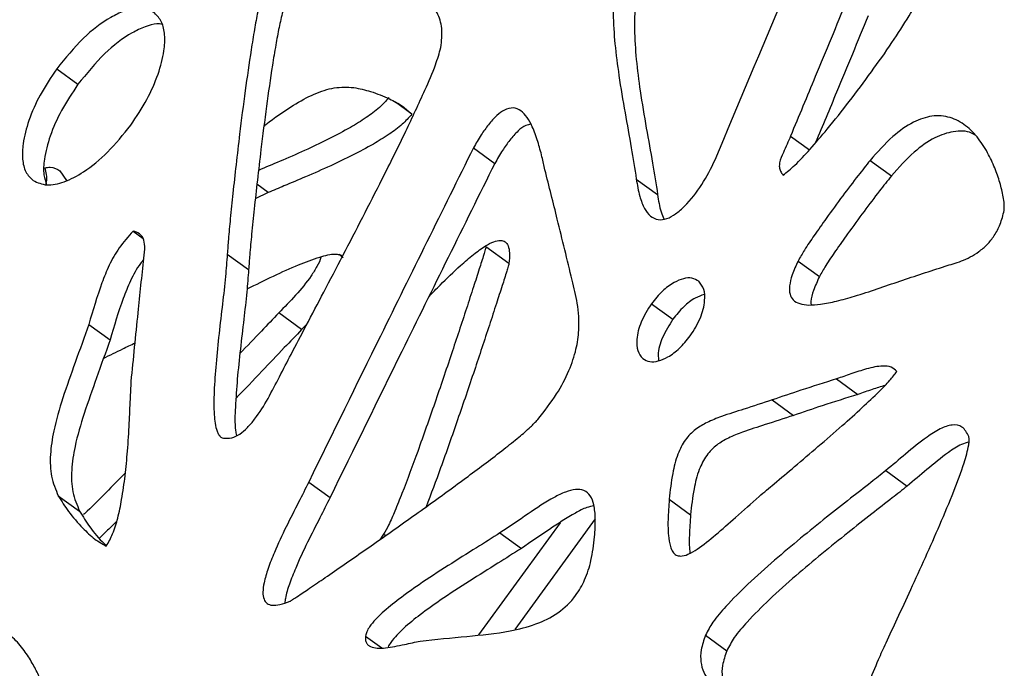
# Model space of a CAD drawing. Units: millimetres. Extents: x -517 to 774, y -1388 to 2864.
# Drawn here: x -287 to -180, y 2443 to 2513 of the extents above; entities that cross this region are included whole.
import ezdxf

# ---------------------------------------------------------------- set-up
doc = ezdxf.new("R2010")
doc.units = ezdxf.units.MM

msp = doc.modelspace()

# ---------------------------------------------------------------- linework, layer by layer
at = {"color": 7, "linetype": 'Continuous'}
for p, q in [((-282.61, 2507.59), (-280.32, 2505.93)), ((-244.33, 2502.7), (-246.11, 2503.99)), ((-237.69, 2499.08), (-235.39, 2497.41)), ((-194.93, 2497.73), (-192.64, 2496.06)), ((-282.26, 2496.61), (-281.55, 2495.57)), ((-220.14, 2495.72), (-217.84, 2494.05)), ((-259.81, 2494.26), (-261.21, 2493.59)), ((-259.81, 2494.26), (-261.04, 2495.16)), ((-274.38, 2490.12), (-273.29, 2489.33)), ((-233.87, 2486.63), (-236.34, 2488.42)), ((-264.23, 2487.64), (-261.93, 2485.97)), ((-202.7, 2486.89), (-200.4, 2485.22)), ((-218.5, 2482.3), (-216.2, 2480.63)), ((-256.21, 2479.51), (-258.68, 2481.3)), ((-279.16, 2480.07), (-276.86, 2478.4)), ((-255.62, 2480.13), (-256.21, 2479.51)), ((-198.55, 2474.2), (-196.25, 2472.53)), ((-205.5, 2471.93), (-203.2, 2470.26)), ((-193.24, 2464.32), (-190.94, 2462.65)), ((-255.45, 2463.09), (-253.15, 2461.42)), ((-282.44, 2461.61), (-280.14, 2459.94)), ((-216.59, 2461.24), (-214.29, 2459.57)), ((-247.37, 2457.46), (-247.79, 2456.88)), ((-234.83, 2457.61), (-232.53, 2455.94)), ((-212.68, 2446.59), (-210.39, 2444.92))]:
    msp.add_line(p, q, dxfattribs=at)
at = {"color": 8, "linetype": 'Continuous'}
for p, q in [((-203.51, 2500.35), (-201.48, 2498.88)), ((-251.72, 2487.25), (-252.17, 2487.58)), ((-228.36, 2458.71), (-237.14, 2446.63)), ((-224.56, 2459.14), (-233.23, 2447.2)), ((-247.17, 2457.31), (-247.37, 2457.46)), ((-249.33, 2446.5), (-247.58, 2445.22))]:
    msp.add_line(p, q, dxfattribs=at)
at = {"color": 7, "linetype": 'Continuous'}
for points, knots in [([(-211.63, 2497.8), (-209.14, 2503.76), (-204.64, 2514.48), (-200.11, 2525.19), (-198.09, 2529.94)], [0, 0, 0, 0, 0.556393, 1, 1, 1, 1]), ([(-221.44, 2520.71), (-221.71, 2520.01), (-222.3, 2518.49), (-222.59, 2516.08), (-222.67, 2513.3), (-222.46, 2510.2), (-222, 2506.64), (-221.38, 2502.93), (-220.68, 2499.25), (-220.31, 2496.84), (-220.14, 2495.72)], [0, 0, 0, 0, 0.077242, 0.166342, 0.267022, 0.397465, 0.53572, 0.702195, 0.860582, 1, 1, 1, 1]), ([(-241.2, 2509.89), (-241.12, 2510.6), (-240.97, 2511.98), (-241.55, 2513.71), (-242.55, 2515.06), (-244.1, 2516.36), (-246.14, 2517.48), (-247.69, 2518.31), (-248.44, 2518.71)], [0, 0, 0, 0, 0.140871, 0.274852, 0.412348, 0.55584, 0.785626, 1, 1, 1, 1]), ([(-219.14, 2519.04), (-219.41, 2518.34), (-220, 2516.82), (-220.3, 2514.41), (-220.37, 2511.63), (-220.16, 2508.53), (-219.71, 2504.97), (-219.08, 2501.26), (-218.38, 2497.58), (-218.01, 2495.18), (-217.84, 2494.05)], [0, 0, 0, 0, 0.077242, 0.166342, 0.267022, 0.397465, 0.53572, 0.702195, 0.860582, 1, 1, 1, 1]), ([(-260.1, 2516.78), (-260.18, 2516.6), (-260.37, 2516.15), (-260.64, 2515.13), (-260.97, 2513.66), (-261.32, 2511.74), (-261.78, 2508.9), (-262.32, 2505.14), (-262.85, 2501.02), (-263.28, 2497.33), (-263.62, 2494.29), (-263.89, 2491.61), (-264.1, 2489.43), (-264.19, 2488.16), (-264.23, 2487.64)], [0, 0, 0, 0, 0.018707, 0.045654, 0.103046, 0.16758, 0.242173, 0.392749, 0.553675, 0.667189, 0.773703, 0.868092, 0.945231, 1, 1, 1, 1]), ([(-204.32, 2496.13), (-203.9, 2496.48), (-202.87, 2497.32), (-201.31, 2499.04), (-199.35, 2501.32), (-197.13, 2504.11), (-194.81, 2507.22), (-192.64, 2510.29), (-190.92, 2512.95), (-189.67, 2515.04), (-189.17, 2516.2), (-188.95, 2516.7)], [0, 0, 0, 0, 0.065952, 0.157589, 0.268793, 0.415807, 0.56934, 0.718001, 0.850475, 0.936042, 1, 1, 1, 1]), ([(-257.8, 2515.11), (-257.88, 2514.93), (-258.07, 2514.48), (-258.34, 2513.46), (-258.67, 2511.99), (-259.02, 2510.07), (-259.49, 2507.23), (-260.02, 2503.47), (-260.55, 2499.35), (-260.98, 2495.66), (-261.32, 2492.62), (-261.59, 2489.94), (-261.8, 2487.76), (-261.89, 2486.49), (-261.93, 2485.97)], [0, 0, 0, 0, 0.018707, 0.045654, 0.103046, 0.16758, 0.242173, 0.392749, 0.553675, 0.667189, 0.773703, 0.868092, 0.945231, 1, 1, 1, 1]), ([(-197.44, 2514.97), (-198.58, 2512.23), (-200.59, 2507.36), (-202.62, 2502.49), (-203.51, 2500.35)], [0, 0, 0, 0, 0.561586, 1, 1, 1, 1]), ([(-272.06, 2513.61), (-272.35, 2513.78), (-272.95, 2514.13), (-274.13, 2514.15), (-275.42, 2513.82), (-277.37, 2512.89), (-279.96, 2510.9), (-281.69, 2508.74), (-282.61, 2507.59)], [0, 0, 0, 0, 0.099965, 0.201738, 0.310447, 0.428688, 0.695274, 1, 1, 1, 1]), ([(-274.64, 2501.52), (-274.03, 2502.44), (-272.85, 2504.2), (-271.65, 2506.94), (-271.01, 2509.31), (-270.92, 2511.22), (-271.21, 2512.69), (-271.78, 2513.3), (-272.06, 2513.61)], [0, 0, 0, 0, 0.226446, 0.435913, 0.625392, 0.759556, 0.882476, 1, 1, 1, 1]), ([(-271.26, 2512.4), (-271.44, 2512.42), (-272.02, 2512.47), (-273.13, 2512.14), (-275.07, 2511.23), (-277.66, 2509.23), (-279.39, 2507.07), (-280.32, 2505.93)], [0, 0, 0, 0, 0.058268, 0.186515, 0.326007, 0.640506, 1, 1, 1, 1]), ([(-195.14, 2513.3), (-196.28, 2510.56), (-198.16, 2506.01), (-200.05, 2501.46), (-200.81, 2499.65)], [0, 0, 0, 0, 0.601437, 1, 1, 1, 1]), ([(-258.6, 2474.44), (-258.18, 2475.24), (-257.23, 2477.07), (-255.63, 2480.11), (-253.77, 2483.66), (-251.73, 2487.55), (-249.62, 2491.61), (-247.35, 2496.07), (-245.08, 2500.63), (-243.17, 2504.73), (-241.83, 2507.73), (-241.38, 2509.27), (-241.2, 2509.89)], [0, 0, 0, 0, 0.06817, 0.156092, 0.258736, 0.371068, 0.48806, 0.604686, 0.749585, 0.873665, 0.949238, 1, 1, 1, 1]), ([(-282.61, 2507.59), (-283.24, 2506.67), (-284.43, 2504.89), (-285.65, 2502.13), (-286.28, 2499.76), (-286.36, 2497.88), (-286.04, 2496.43), (-285.45, 2495.85), (-285.16, 2495.56)], [0, 0, 0, 0, 0.230014, 0.44055, 0.629159, 0.761842, 0.883238, 1, 1, 1, 1]), ([(-280.32, 2505.93), (-280.94, 2505), (-282.13, 2503.22), (-283.36, 2500.45), (-283.97, 2498.1), (-284.09, 2496.28), (-283.82, 2495.45), (-283.71, 2495.1)], [0, 0, 0, 0, 0.267805, 0.512932, 0.732529, 0.887012, 1, 1, 1, 1]), ([(-260.27, 2501.43), (-260.21, 2501.48), (-259.18, 2502.31), (-257.38, 2503.56), (-254.89, 2504.93), (-252.63, 2505.68), (-251.28, 2505.62), (-250.6, 2505.59)], [0, 0, 0, 0, 0.020501, 0.32809, 0.553384, 0.77226, 1, 1, 1, 1]), ([(-250.6, 2505.59), (-249.98, 2505.46), (-248.63, 2505.17), (-246.9, 2504.44), (-245.38, 2503.67), (-244.66, 2503), (-244.33, 2502.7)], [0, 0, 0, 0, 0.260996, 0.571799, 0.807016, 1, 1, 1, 1]), ([(-246.8, 2504.49), (-247.14, 2504.12), (-247.89, 2503.29), (-249.33, 2502.27), (-251.12, 2501.16), (-253.23, 2500.05), (-255.67, 2498.89), (-258.13, 2497.8), (-259.9, 2497.07), (-260.77, 2496.7), (-260.86, 2496.66)], [0, 0, 0, 0, 0.082498, 0.185818, 0.306776, 0.46449, 0.628727, 0.817427, 0.980588, 1, 1, 1, 1]), ([(-244.33, 2502.7), (-244.67, 2502.33), (-245.42, 2501.49), (-246.86, 2500.48), (-248.65, 2499.37), (-250.76, 2498.25), (-253.2, 2497.09), (-255.66, 2496.01), (-257.9, 2495.08), (-259.24, 2494.51), (-259.81, 2494.26)], [0, 0, 0, 0, 0.075077, 0.169105, 0.279182, 0.422711, 0.572175, 0.743902, 0.892387, 1, 1, 1, 1]), ([(-229.98, 2496.71), (-230.08, 2497.18), (-230.32, 2498.21), (-230.74, 2499.79), (-231.25, 2501.23), (-231.86, 2502.36), (-232.52, 2503.1), (-233.36, 2503.48), (-234.34, 2503.24), (-235.26, 2502.53), (-236.09, 2501.59), (-236.92, 2500.41), (-237.42, 2499.55), (-237.69, 2499.08)], [0, 0, 0, 0, 0.107085, 0.234868, 0.366737, 0.459358, 0.541449, 0.612657, 0.681833, 0.743766, 0.823516, 0.902989, 1, 1, 1, 1]), ([(-180.49, 2492.34), (-180.48, 2492.51), (-180.45, 2492.96), (-180.59, 2493.9), (-180.88, 2495.2), (-181.42, 2496.78), (-182.17, 2498.46), (-183.2, 2500.1), (-184.56, 2501.53), (-186.23, 2502.46), (-188.2, 2502.64), (-190.39, 2501.9), (-192.73, 2500.24), (-194.14, 2498.63), (-194.93, 2497.73)], [0, 0, 0, 0, 0.021777, 0.054862, 0.125562, 0.202929, 0.288522, 0.38991, 0.490316, 0.586499, 0.679882, 0.76755, 0.870393, 1, 1, 1, 1]), ([(-285.16, 2495.56), (-284.69, 2495.35), (-283.71, 2494.91), (-281.72, 2495.37), (-279.47, 2496.56), (-276.96, 2498.62), (-275.44, 2500.52), (-274.64, 2501.52)], [0, 0, 0, 0, 0.150903, 0.311871, 0.492532, 0.732689, 1, 1, 1, 1]), ([(-231.49, 2501.62), (-231.68, 2501.59), (-232.16, 2501.52), (-232.97, 2500.85), (-233.79, 2499.93), (-234.62, 2498.74), (-235.12, 2497.88), (-235.39, 2497.41)], [0, 0, 0, 0, 0.113768, 0.28628, 0.508416, 0.729784, 1, 1, 1, 1]), ([(-183.7, 2500.51), (-183.8, 2500.57), (-184.43, 2500.93), (-185.92, 2500.94), (-188.08, 2500.24), (-190.43, 2498.56), (-191.85, 2496.95), (-192.64, 2496.06)], [0, 0, 0, 0, 0.041043, 0.257609, 0.460921, 0.699427, 1, 1, 1, 1]), ([(-203.51, 2500.35), (-203.76, 2499.77), (-204.18, 2498.81), (-204.69, 2497.69), (-204.74, 2496.99), (-204.6, 2496.53), (-204.42, 2496.28), (-204.32, 2496.13)], [0, 0, 0, 0, 0.3929954, 0.638813, 0.7413015, 0.8540569, 1, 1, 1, 1]), ([(-237.69, 2499.08), (-241.04, 2492.33), (-246.98, 2480.34), (-252.88, 2468.33), (-255.45, 2463.09)], [0, 0, 0, 0, 0.563193, 1, 1, 1, 1]), ([(-235.39, 2497.41), (-238.74, 2490.66), (-244.68, 2478.67), (-250.58, 2466.66), (-253.15, 2461.42)], [0, 0, 0, 0, 0.563193, 1, 1, 1, 1]), ([(-220.14, 2495.72), (-220.03, 2495.09), (-219.84, 2493.96), (-219.33, 2492.6), (-218.68, 2491.71), (-217.84, 2491.28), (-216.84, 2491.4), (-215.85, 2491.96), (-214.51, 2493.14), (-212.98, 2495.12), (-212.09, 2496.89), (-211.63, 2497.8)], [0, 0, 0, 0, 0.142674, 0.254082, 0.340535, 0.417775, 0.486644, 0.558115, 0.637165, 0.815451, 1, 1, 1, 1]), ([(-194.93, 2497.73), (-195.36, 2497.19), (-196.37, 2495.94), (-197.94, 2493.85), (-199.52, 2491.7), (-200.9, 2489.74), (-201.94, 2488.23), (-202.47, 2487.29), (-202.7, 2486.89)], [0, 0, 0, 0, 0.154505, 0.36128, 0.586729, 0.755113, 0.898143, 1, 1, 1, 1]), ([(-283.89, 2496.94), (-283.69, 2496.97), (-283.06, 2497.07), (-282.58, 2496.8), (-282.26, 2496.61)], [0, 0, 0, 0, 0.314248, 1, 1, 1, 1]), ([(-283.89, 2496.94), (-283.78, 2496.45), (-283.64, 2495.89), (-283.79, 2495.22), (-283.8, 2495.13)], [0, 0, 0, 0, 0.870663, 1, 1, 1, 1]), ([(-227.05, 2484.84), (-227.58, 2487.02), (-228.55, 2490.99), (-229.53, 2494.94), (-229.98, 2496.71)], [0, 0, 0, 0, 0.551548, 1, 1, 1, 1]), ([(-192.64, 2496.06), (-193.07, 2495.52), (-194.07, 2494.27), (-195.64, 2492.18), (-197.22, 2490.03), (-198.6, 2488.08), (-199.64, 2486.56), (-200.18, 2485.62), (-200.4, 2485.22)], [0, 0, 0, 0, 0.154505, 0.36128, 0.586729, 0.755113, 0.898143, 1, 1, 1, 1]), ([(-217.84, 2494.05), (-217.75, 2493.41), (-217.61, 2492.47), (-217.27, 2491.68), (-217.16, 2491.43)], [0, 0, 0, 0, 0.689114, 1, 1, 1, 1]), ([(-186.83, 2486.34), (-186.26, 2486.51), (-185.04, 2486.86), (-183.49, 2487.64), (-182.29, 2488.65), (-181.49, 2489.65), (-180.83, 2490.92), (-180.61, 2491.84), (-180.49, 2492.34)], [0, 0, 0, 0, 0.214304, 0.450098, 0.57038, 0.6957, 0.834818, 1, 1, 1, 1]), ([(-274.38, 2490.12), (-274.9, 2489.53), (-275.91, 2488.4), (-276.99, 2486.46), (-278.09, 2483.69), (-278.72, 2481.56), (-279.16, 2480.07)], [0, 0, 0, 0, 0.20437, 0.392083, 0.574613, 1, 1, 1, 1]), ([(-273.22, 2487.21), (-273.17, 2487.64), (-273.08, 2488.39), (-273.21, 2489.34), (-273.7, 2489.9), (-274.14, 2490.04), (-274.38, 2490.12)], [0, 0, 0, 0, 0.321041, 0.572416, 0.764743, 1, 1, 1, 1]), ([(-242.48, 2483.09), (-242.08, 2483.5), (-240.97, 2484.63), (-239.38, 2486.17), (-237.74, 2487.58), (-236.54, 2488.46), (-235.55, 2488.99), (-234.8, 2489.18), (-234.24, 2489.01), (-233.9, 2488.52), (-233.77, 2487.69), (-233.83, 2487.01), (-233.87, 2486.63)], [0, 0, 0, 0, 0.119197, 0.333814, 0.466007, 0.582429, 0.659978, 0.725905, 0.778287, 0.835375, 0.906762, 1, 1, 1, 1]), ([(-236.34, 2488.42), (-236.34, 2488.41), (-236.35, 2488.37), (-236.37, 2488.27), (-236.45, 2488.01), (-236.68, 2487.25), (-237.1, 2485.92), (-237.73, 2483.98), (-238.72, 2480.94), (-240.1, 2476.76), (-241.84, 2471.63), (-243.61, 2466.62), (-245.04, 2462.74), (-246.11, 2460.09), (-246.73, 2458.61), (-247.18, 2457.79), (-247.37, 2457.46)], [0, 0, 0, 0, 0.001412, 0.003555, 0.009574, 0.026934, 0.076872, 0.138922, 0.214167, 0.37147, 0.542877, 0.710483, 0.856438, 0.918312, 0.966925, 1, 1, 1, 1]), ([(-273.24, 2487.04), (-273.36, 2486.9), (-273.94, 2486.22), (-274.68, 2484.78), (-275.8, 2482.03), (-276.42, 2479.89), (-276.86, 2478.4)], [0, 0, 0, 0, 0.054917, 0.27789, 0.494707, 1, 1, 1, 1]), ([(-274.58, 2473.91), (-274.34, 2476.38), (-273.9, 2480.81), (-273.43, 2485.25), (-273.22, 2487.21)], [0, 0, 0, 0, 0.558197, 1, 1, 1, 1]), ([(-264.23, 2487.64), (-264.29, 2486.84), (-264.41, 2485.07), (-264.76, 2482.2), (-265.12, 2479.06), (-265.45, 2475.9), (-265.67, 2472.97), (-265.69, 2470.52), (-265.51, 2468.94), (-265.17, 2468.2), (-264.94, 2467.92), (-264.74, 2467.85), (-264.64, 2467.82)], [0, 0, 0, 0, 0.117094, 0.258994, 0.41406, 0.570584, 0.717005, 0.842257, 0.936871, 0.960909, 0.981587, 1, 1, 1, 1]), ([(-262.09, 2483.89), (-261.14, 2484.36), (-259.3, 2485.27), (-256.68, 2486.46), (-254.45, 2487.3), (-252.95, 2487.69), (-252.21, 2487.6), (-251.97, 2487.54), (-251.89, 2487.46), (-251.89, 2487.46)], [0, 0, 0, 0, 0.274978, 0.532877, 0.753489, 0.920137, 0.962476, 0.998898, 1, 1, 1, 1]), ([(-254.14, 2487.34), (-254.14, 2487.33), (-254.19, 2487), (-254.57, 2486.27), (-255.42, 2484.88), (-256.85, 2483.19), (-258.07, 2481.93), (-258.68, 2481.3)], [0, 0, 0, 0, 0.005904, 0.149706, 0.306794, 0.652698, 1, 1, 1, 1]), ([(-202.7, 2486.89), (-202.93, 2486.4), (-203.34, 2485.51), (-203.65, 2484.28), (-203.63, 2483.32), (-203.24, 2482.62), (-202.5, 2482.24), (-201.48, 2482.12), (-200.14, 2482.23), (-198.49, 2482.57), (-195.63, 2483.37), (-191.72, 2484.76), (-188.46, 2485.81), (-186.83, 2486.34)], [0, 0, 0, 0, 0.065527, 0.116501, 0.157641, 0.19514, 0.240041, 0.292649, 0.354354, 0.438114, 0.531783, 0.766168, 1, 1, 1, 1]), ([(-261.93, 2485.97), (-261.99, 2485.17), (-262.12, 2483.4), (-262.46, 2480.53), (-262.82, 2477.4), (-263.17, 2474.23), (-263.34, 2471.32), (-263.46, 2469.24), (-263.28, 2468.28), (-263.24, 2468.1)], [0, 0, 0, 0, 0.134212, 0.296855, 0.47459, 0.653995, 0.821822, 0.965384, 1, 1, 1, 1]), ([(-233.87, 2486.63), (-233.87, 2486.62), (-233.88, 2486.58), (-233.9, 2486.48), (-233.98, 2486.22), (-234.21, 2485.46), (-234.63, 2484.12), (-235.26, 2482.19), (-236.25, 2479.14), (-237.63, 2474.97), (-239.38, 2469.84), (-241.09, 2464.94), (-242.27, 2461.81), (-242.8, 2460.41)], [0, 0, 0, 0, 0.00167, 0.004205, 0.011322, 0.031852, 0.090911, 0.164292, 0.253279, 0.439308, 0.642019, 0.840233, 1, 1, 1, 1]), ([(-230.75, 2469.83), (-230.04, 2470.73), (-228.75, 2472.39), (-227.37, 2474.98), (-226.58, 2477.33), (-226.23, 2479.81), (-226.42, 2482.32), (-226.85, 2484.02), (-227.05, 2484.84)], [0, 0, 0, 0, 0.192806, 0.354548, 0.4962, 0.626557, 0.819654, 1, 1, 1, 1]), ([(-213.4, 2484.71), (-213.63, 2484.85), (-214.1, 2485.14), (-215.08, 2485.04), (-216.18, 2484.57), (-217.4, 2483.66), (-218.12, 2482.77), (-218.5, 2482.3)], [0, 0, 0, 0, 0.165096, 0.331755, 0.510645, 0.742694, 1, 1, 1, 1]), ([(-214.32, 2478.82), (-213.92, 2479.46), (-213.15, 2480.69), (-212.71, 2482.47), (-212.77, 2483.9), (-213.19, 2484.44), (-213.4, 2484.71)], [0, 0, 0, 0, 0.3153558, 0.6011895, 0.8057137, 1, 1, 1, 1]), ([(-200.4, 2485.22), (-200.62, 2484.73), (-201.02, 2483.85), (-201.35, 2482.78), (-201.31, 2482.3), (-201.29, 2482.18)], [0, 0, 0, 0, 0.4907383, 0.8724929, 1, 1, 1, 1]), ([(-212.82, 2483.3), (-213.14, 2483.18), (-213.91, 2482.91), (-215.1, 2481.98), (-215.82, 2481.1), (-216.2, 2480.63)], [0, 0, 0, 0, 0.254606, 0.608066, 1, 1, 1, 1]), ([(-218.5, 2482.3), (-218.91, 2481.65), (-219.69, 2480.42), (-220.14, 2478.62), (-220.08, 2477.19), (-219.65, 2476.65), (-219.44, 2476.39)], [0, 0, 0, 0, 0.318098, 0.604178, 0.807398, 1, 1, 1, 1]), ([(-258.68, 2481.3), (-259.3, 2480.65), (-260.7, 2479.2), (-262.09, 2477.74), (-262.86, 2476.93)], [0, 0, 0, 0, 0.4464793, 1, 1, 1, 1]), ([(-216.2, 2480.63), (-216.6, 2479.99), (-217.36, 2478.76), (-217.85, 2477.13), (-217.75, 2476.36), (-217.73, 2476.15)], [0, 0, 0, 0, 0.44726, 0.849503, 1, 1, 1, 1]), ([(-279.16, 2480.07), (-279.64, 2478.71), (-280.58, 2476.06), (-281.96, 2472.25), (-282.93, 2468.91), (-283.36, 2466.06), (-283.29, 2463.61), (-282.73, 2462.28), (-282.44, 2461.61)], [0, 0, 0, 0, 0.213589, 0.413465, 0.597653, 0.732561, 0.863627, 1, 1, 1, 1]), ([(-256.21, 2479.51), (-256.83, 2478.86), (-258.26, 2477.38), (-260.62, 2474.9), (-262.35, 2473.08), (-263.29, 2472.1)], [0, 0, 0, 0, 0.263784, 0.604002, 1, 1, 1, 1]), ([(-276.86, 2478.4), (-277.35, 2477.04), (-278.28, 2474.39), (-279.66, 2470.58), (-280.64, 2467.24), (-281.07, 2464.39), (-280.99, 2461.94), (-280.43, 2460.61), (-280.14, 2459.94)], [0, 0, 0, 0, 0.213589, 0.413465, 0.597653, 0.732561, 0.863627, 1, 1, 1, 1]), ([(-219.44, 2476.39), (-219.2, 2476.25), (-218.72, 2475.98), (-217.74, 2476.09), (-216.63, 2476.57), (-215.41, 2477.48), (-214.7, 2478.36), (-214.32, 2478.82)], [0, 0, 0, 0, 0.165402, 0.333289, 0.513454, 0.745603, 1, 1, 1, 1]), ([(-277.57, 2476.41), (-276.88, 2476.75), (-275.74, 2477.32), (-274.61, 2477.87), (-274.16, 2478.08)], [0, 0, 0, 0, 0.610418, 1, 1, 1, 1]), ([(-192.05, 2474.99), (-192.24, 2475.17), (-192.63, 2475.56), (-193.81, 2475.63), (-195.28, 2475.32), (-196.96, 2474.75), (-198.03, 2474.38), (-198.55, 2474.2)], [0, 0, 0, 0, 0.130101, 0.273159, 0.532108, 0.776995, 1, 1, 1, 1]), ([(-264.64, 2467.82), (-264.35, 2467.8), (-263.78, 2467.78), (-262.86, 2468.23), (-262.02, 2468.95), (-260.95, 2470.23), (-259.8, 2472.09), (-259, 2473.66), (-258.6, 2474.44)], [0, 0, 0, 0, 0.115016, 0.222233, 0.334742, 0.457645, 0.728276, 1, 1, 1, 1]), ([(-206.9, 2461.53), (-206.36, 2461.99), (-205.09, 2463.07), (-202.96, 2464.85), (-200.52, 2466.93), (-198.08, 2469.04), (-195.87, 2471.01), (-194.16, 2472.64), (-192.88, 2473.92), (-192.3, 2474.67), (-192.05, 2474.99)], [0, 0, 0, 0, 0.106646, 0.250909, 0.417092, 0.589515, 0.73402, 0.860764, 0.941243, 1, 1, 1, 1]), ([(-198.55, 2474.2), (-199.83, 2473.8), (-202.15, 2473.07), (-204.47, 2472.28), (-205.5, 2471.93)], [0, 0, 0, 0, 0.553454, 1, 1, 1, 1]), ([(-277.27, 2456.19), (-277.02, 2456.63), (-276.47, 2457.61), (-275.99, 2459.32), (-275.55, 2461.41), (-275.22, 2463.81), (-274.96, 2466.56), (-274.79, 2469.3), (-274.69, 2471.79), (-274.61, 2473.28), (-274.58, 2473.91)], [0, 0, 0, 0, 0.0750771, 0.1691046, 0.2791824, 0.4227105, 0.5721745, 0.7439016, 0.892387, 1, 1, 1, 1]), ([(-193.33, 2473.5), (-193.79, 2473.36), (-194.76, 2473.05), (-195.73, 2472.71), (-196.25, 2472.53)], [0, 0, 0, 0, 0.472167, 1, 1, 1, 1]), ([(-205.5, 2471.93), (-206.52, 2471.6), (-208.34, 2471), (-210.67, 2470.27), (-212.42, 2469.58), (-213.78, 2468.81), (-214.95, 2467.64), (-215.78, 2465.94), (-216.31, 2463.77), (-216.49, 2462.17), (-216.59, 2461.24)], [0, 0, 0, 0, 0.197076, 0.35494, 0.45458, 0.537102, 0.620724, 0.713183, 0.834828, 1, 1, 1, 1]), ([(-196.25, 2472.53), (-197.53, 2472.13), (-199.85, 2471.4), (-202.17, 2470.61), (-203.2, 2470.26)], [0, 0, 0, 0, 0.553454, 1, 1, 1, 1]), ([(-257.46, 2450.26), (-257.44, 2450.26), (-257.41, 2450.28), (-257.32, 2450.34), (-257.09, 2450.49), (-256.42, 2450.93), (-255.25, 2451.72), (-253.56, 2452.87), (-250.9, 2454.71), (-247.26, 2457.24), (-242.8, 2460.4), (-238.46, 2463.55), (-235.13, 2466.05), (-232.9, 2467.84), (-231.66, 2468.88), (-231.01, 2469.56), (-230.75, 2469.83)], [0, 0, 0, 0, 0.001412, 0.003555, 0.009574, 0.026934, 0.076872, 0.138922, 0.214167, 0.37147, 0.542877, 0.710483, 0.856438, 0.918312, 0.966925, 1, 1, 1, 1]), ([(-203.2, 2470.26), (-204.22, 2469.93), (-206.04, 2469.33), (-208.38, 2468.6), (-210.13, 2467.91), (-211.48, 2467.14), (-212.65, 2465.97), (-213.48, 2464.28), (-214.01, 2462.1), (-214.19, 2460.5), (-214.29, 2459.57)], [0, 0, 0, 0, 0.197076, 0.35494, 0.45458, 0.537102, 0.620724, 0.713183, 0.834828, 1, 1, 1, 1]), ([(-184.3, 2467.98), (-184.5, 2468.39), (-184.86, 2469.12), (-186.1, 2469.34), (-187.44, 2468.83), (-189.14, 2467.75), (-191.07, 2466.15), (-192.53, 2464.91), (-193.24, 2464.32)], [0, 0, 0, 0, 0.140019, 0.25667, 0.382266, 0.525816, 0.77152, 1, 1, 1, 1]), ([(-194.03, 2443.97), (-193.76, 2444.57), (-193.1, 2446.04), (-191.92, 2448.55), (-190.5, 2451.62), (-188.96, 2454.99), (-187.39, 2458.52), (-185.97, 2461.91), (-184.89, 2464.78), (-184.36, 2466.63), (-184.23, 2467.59), (-184.28, 2467.86), (-184.3, 2467.98)], [0, 0, 0, 0, 0.075078, 0.183967, 0.315956, 0.460332, 0.606412, 0.756406, 0.88176, 0.961391, 0.983324, 1, 1, 1, 1]), ([(-184.27, 2467.4), (-184.54, 2467.33), (-185.3, 2467.11), (-186.85, 2466.05), (-188.77, 2464.49), (-190.23, 2463.25), (-190.94, 2462.65)], [0, 0, 0, 0, 0.112289, 0.318576, 0.671664, 1, 1, 1, 1]), ([(-275.21, 2464.09), (-275.23, 2464.07), (-276.59, 2462.68), (-278.08, 2461.15), (-279.58, 2459.71), (-279.71, 2459.59)], [0, 0, 0, 0, 0.015172, 0.91331, 1, 1, 1, 1]), ([(-193.24, 2464.32), (-193.78, 2463.89), (-195.04, 2462.89), (-197.18, 2461.24), (-199.71, 2459.24), (-202.45, 2457.03), (-205.28, 2454.65), (-208, 2452.23), (-210.22, 2450.01), (-211.84, 2448.19), (-212.43, 2447.07), (-212.68, 2446.59)], [0, 0, 0, 0, 0.078374, 0.184999, 0.311137, 0.448075, 0.587172, 0.732529, 0.85935, 0.939726, 1, 1, 1, 1]), ([(-255.45, 2463.09), (-255.81, 2462.36), (-256.62, 2460.76), (-257.91, 2458.25), (-259.02, 2455.86), (-259.83, 2453.84), (-260.26, 2452.41), (-260.42, 2451.27), (-260.33, 2450.48), (-259.96, 2449.96), (-259.35, 2449.77), (-258.48, 2449.87), (-257.83, 2450.12), (-257.46, 2450.26)], [0, 0, 0, 0, 0.134964, 0.299547, 0.470219, 0.575345, 0.667929, 0.7296, 0.782027, 0.823684, 0.869083, 0.925853, 1, 1, 1, 1]), ([(-190.94, 2462.65), (-191.48, 2462.22), (-192.74, 2461.22), (-194.88, 2459.57), (-197.41, 2457.57), (-200.15, 2455.36), (-202.98, 2452.98), (-205.71, 2450.56), (-207.92, 2448.34), (-209.54, 2446.52), (-210.13, 2445.4), (-210.39, 2444.92)], [0, 0, 0, 0, 0.078374, 0.184999, 0.311137, 0.448075, 0.587172, 0.732529, 0.85935, 0.939726, 1, 1, 1, 1]), ([(-282.44, 2461.61), (-282.09, 2461.03), (-281.31, 2459.78), (-279.95, 2458.26), (-278.62, 2456.96), (-277.69, 2456.43), (-277.27, 2456.19)], [0, 0, 0, 0, 0.260996, 0.571799, 0.807016, 1, 1, 1, 1]), ([(-253.15, 2461.42), (-253.52, 2460.69), (-254.32, 2459.09), (-255.61, 2456.58), (-256.73, 2454.19), (-257.52, 2452.18), (-257.94, 2450.9), (-258.01, 2450.23), (-258.02, 2450.07)], [0, 0, 0, 0, 0.19317, 0.428731, 0.673009, 0.823472, 0.955985, 1, 1, 1, 1]), ([(-224.64, 2457.18), (-224.59, 2457.85), (-224.51, 2459.05), (-224.65, 2460.56), (-225.03, 2461.64), (-225.73, 2462.26), (-226.71, 2462.35), (-227.82, 2462.03), (-229.56, 2461.18), (-231.89, 2459.6), (-233.82, 2458.29), (-234.83, 2457.61)], [0, 0, 0, 0, 0.126536, 0.224349, 0.300031, 0.369446, 0.435771, 0.509036, 0.592811, 0.787766, 1, 1, 1, 1]), ([(-216.59, 2461.24), (-216.64, 2460.5), (-216.74, 2459.17), (-216.72, 2457.46), (-216.54, 2456.29), (-216.24, 2455.57), (-215.87, 2455.2), (-215.3, 2455.06), (-214.49, 2455.3), (-213.2, 2456.07), (-211.5, 2457.46), (-209.31, 2459.4), (-207.74, 2460.78), (-206.9, 2461.53)], [0, 0, 0, 0, 0.130664, 0.23234, 0.308727, 0.352626, 0.388777, 0.422005, 0.47324, 0.53739, 0.670182, 0.821284, 1, 1, 1, 1]), ([(-224.71, 2460.54), (-224.96, 2460.48), (-225.63, 2460.34), (-227.26, 2459.48), (-229.59, 2457.94), (-231.52, 2456.63), (-232.53, 2455.94)], [0, 0, 0, 0, 0.094557, 0.249056, 0.608595, 1, 1, 1, 1]), ([(-280.14, 2459.94), (-279.79, 2459.37), (-279, 2458.12), (-278, 2456.91), (-277.33, 2456.31), (-277.24, 2456.23)], [0, 0, 0, 0, 0.422179, 0.924925, 1, 1, 1, 1]), ([(-214.29, 2459.57), (-214.34, 2458.83), (-214.42, 2457.51), (-214.46, 2456.11), (-214.35, 2455.51), (-214.34, 2455.44)], [0, 0, 0, 0, 0.529353, 0.941265, 1, 1, 1, 1]), ([(-276.15, 2458.88), (-276.38, 2458.64), (-276.99, 2458.02), (-277.62, 2457.43), (-278.01, 2457.06)], [0, 0, 0, 0, 0.380073, 1, 1, 1, 1]), ([(-234.83, 2457.61), (-235.67, 2457.08), (-237.53, 2455.9), (-240.46, 2454.08), (-243.25, 2452.26), (-245.64, 2450.57), (-247.45, 2449.11), (-248.65, 2447.91), (-249.21, 2447), (-249.29, 2446.66), (-249.33, 2446.5)], [0, 0, 0, 0, 0.165123, 0.363393, 0.569105, 0.71311, 0.83713, 0.942187, 0.973209, 1, 1, 1, 1]), ([(-243.42, 2445.97), (-241.75, 2446.14), (-238.52, 2446.46), (-234.4, 2446.85), (-231.09, 2447.67), (-228.61, 2448.83), (-226.73, 2450.6), (-225.59, 2452.64), (-224.91, 2454.81), (-224.73, 2456.33), (-224.64, 2457.18)], [0, 0, 0, 0, 0.223862, 0.430401, 0.550284, 0.654217, 0.749654, 0.818392, 0.899623, 1, 1, 1, 1]), ([(-232.53, 2455.94), (-233.37, 2455.41), (-235.23, 2454.23), (-238.16, 2452.41), (-240.96, 2450.59), (-243.33, 2448.9), (-245.17, 2447.44), (-246.32, 2446.24), (-246.84, 2445.48), (-246.9, 2445.29), (-246.9, 2445.28)], [0, 0, 0, 0, 0.169445, 0.372905, 0.584002, 0.731777, 0.859044, 0.966851, 0.998684, 1, 1, 1, 1]), ([(-283.83, 2440.15), (-283.85, 2440.28), (-283.91, 2440.6), (-284.16, 2441.31), (-284.58, 2442.35), (-285.26, 2443.65), (-286.15, 2445.04), (-287.29, 2446.37), (-288.72, 2447.41), (-290.42, 2448), (-291.73, 2447.66), (-292.38, 2447.49)], [0, 0, 0, 0, 0.029334, 0.069948, 0.173083, 0.289245, 0.418731, 0.571557, 0.720999, 0.86209, 1, 1, 1, 1]), ([(-249.33, 2446.5), (-249.34, 2446.36), (-249.36, 2446.1), (-249.25, 2445.77), (-249.05, 2445.52), (-248.67, 2445.29), (-248.03, 2445.18), (-246.81, 2445.23), (-245.24, 2445.58), (-243.99, 2445.85), (-243.42, 2445.97)], [0, 0, 0, 0, 0.054651, 0.104631, 0.154245, 0.206605, 0.324585, 0.460189, 0.752343, 1, 1, 1, 1]), ([(-212.68, 2446.59), (-212.86, 2446.06), (-213.2, 2445.08), (-213.23, 2443.7), (-212.91, 2442.58), (-212.1, 2441.31), (-210.59, 2440.07), (-209.38, 2439.04), (-208.75, 2438.51)], [0, 0, 0, 0, 0.134013, 0.249988, 0.360958, 0.475681, 0.726952, 1, 1, 1, 1]), ([(-210.39, 2444.92), (-210.56, 2444.39), (-210.9, 2443.41), (-210.93, 2442.03), (-210.61, 2440.91), (-209.8, 2439.64), (-208.29, 2438.4), (-207.08, 2437.37), (-206.45, 2436.84)], [0, 0, 0, 0, 0.134013, 0.249988, 0.360958, 0.475681, 0.726952, 1, 1, 1, 1]), ([(-200.95, 2433.37), (-200.33, 2433.69), (-199.04, 2434.36), (-197.52, 2436.38), (-196.23, 2438.73), (-195.13, 2441.32), (-194.39, 2443.11), (-194.03, 2443.97)], [0, 0, 0, 0, 0.171795, 0.351385, 0.547986, 0.785777, 1, 1, 1, 1])]:
    msp.add_open_spline(points, degree=3, knots=knots, dxfattribs=at)

doc.saveas('drawing.dxf')
